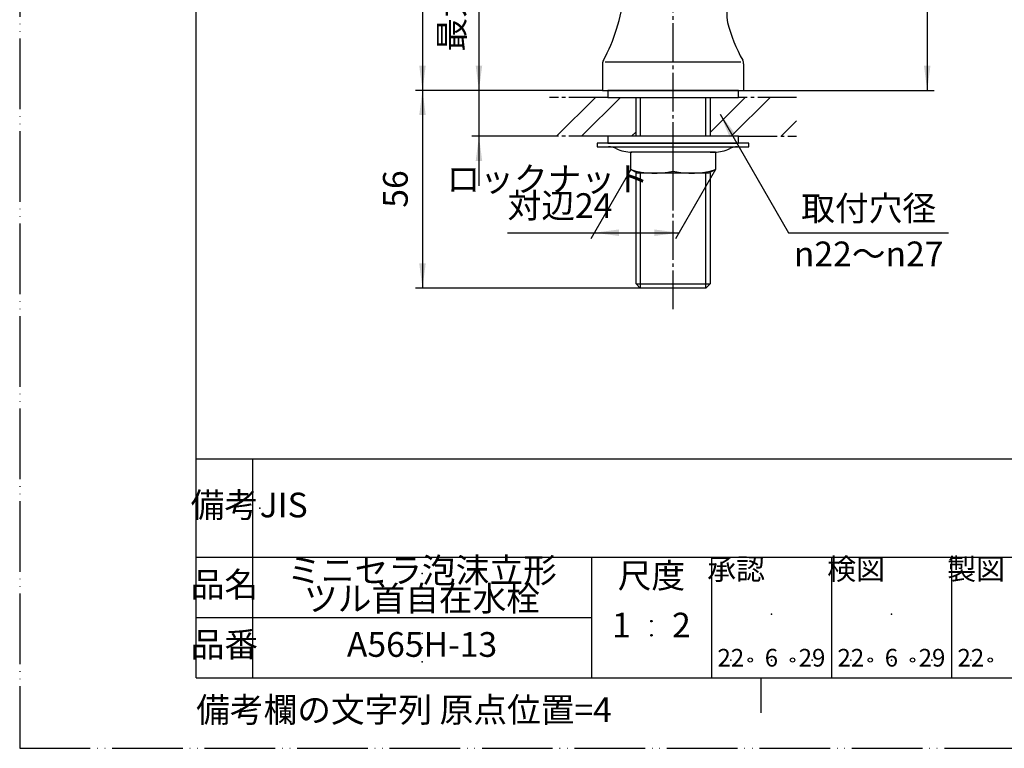
# Model space of a CAD drawing. Units: millimetres. Extents: x 0 to 420, y 0 to 594.
# Drawn here: x 0 to 279, y 0 to 206 of the extents above; entities that cross this region are included whole.
import ezdxf

# ---------------------------------------------------------------- set-up
doc = ezdxf.new("R2010")
doc.units = ezdxf.units.MM
for name, pattern in [('DASH_CENTER', [14, 11, -1, 1, -1]), ('DOT_CENTER', [14, 12, -1, 0, -1]), ('PHANTOM', [13, 10, -1, 0, -1, 0, -1])]:
    doc.linetypes.add(name, pattern=pattern)
doc.layers.add('1', color=7, linetype='Continuous')
doc.styles.add('CONVERTER_11', font='MS Mincho.ttf', dxfattribs={"width": 0.89})
doc.styles.add('CONVERTER_12', font='txt.shx', dxfattribs={"width": 0.9})
doc.dimstyles.new('ME10_DIM_10', dxfattribs={"dimtxt": 7, "dimasz": 7, "dimexe": 2, "dimexo": 0, "dimgap": 2, "dimtad": 1, "dimdsep": 46, "dimtxsty": 'CONVERTER_12', "dimsah": 1, "dimcen": 0.09, "dimclrd": 2, "dimclre": 2, "dimclrt": 7, "dimadec": 0, "dimazin": 0, "dimtfac": 1, "dimtdec": 4, "dimtix": 1, "dimtmove": 0, "dimatfit": 3, "dimfxl": 1, "dimtolj": 1, "dimtzin": 0, "dimarcsym": 0})
doc.dimstyles.new('ME10_DIM_11', dxfattribs={"dimtxt": 7, "dimasz": 7, "dimexe": 2, "dimexo": 0, "dimgap": 2, "dimtad": 1, "dimdsep": 46, "dimtxsty": 'CONVERTER_11', "dimsah": 1, "dimcen": 0.09, "dimclrd": 2, "dimclre": 2, "dimclrt": 7, "dimadec": 0, "dimazin": 0, "dimtfac": 1, "dimtdec": 4, "dimtix": 1, "dimtmove": 0, "dimatfit": 3, "dimfxl": 1, "dimtolj": 1, "dimtzin": 0, "dimarcsym": 0})
doc.dimstyles.new('ME10_DIM_13', dxfattribs={"dimtxt": 7, "dimasz": 7, "dimexe": 2, "dimexo": 0, "dimgap": 2, "dimtad": 1, "dimdsep": 46, "dimtxsty": 'CONVERTER_12', "dimsah": 1, "dimcen": 0.09, "dimclrd": 2, "dimclre": 2, "dimclrt": 7, "dimadec": 0, "dimazin": 0, "dimtfac": 1, "dimtdec": 4, "dimtix": 1, "dimtmove": 0, "dimatfit": 3, "dimfxl": 1, "dimtolj": 1, "dimtzin": 0, "dimarcsym": 0})
doc.dimstyles.new('ME10_DIM_14', dxfattribs={"dimtxt": 7, "dimasz": 7, "dimexe": 2, "dimexo": 0, "dimgap": 2, "dimtad": 1, "dimdsep": 46, "dimtxsty": 'CONVERTER_11', "dimsah": 1, "dimcen": 0.09, "dimclrd": 2, "dimclre": 2, "dimclrt": 7, "dimadec": 0, "dimazin": 0, "dimtfac": 1, "dimtdec": 4, "dimtix": 1, "dimtmove": 0, "dimatfit": 3, "dimfxl": 1, "dimtolj": 1, "dimtzin": 0, "dimarcsym": 0})
doc.dimstyles.new('ME10_DIM_15', dxfattribs={"dimtxt": 7, "dimasz": 7, "dimexe": 2, "dimexo": 0, "dimgap": 2, "dimtad": 1, "dimdsep": 46, "dimtxsty": 'CONVERTER_12', "dimsah": 1, "dimcen": 0.09, "dimclrd": 2, "dimclre": 2, "dimclrt": 7, "dimadec": 0, "dimazin": 0, "dimtfac": 1, "dimtdec": 4, "dimtix": 1, "dimtmove": 0, "dimatfit": 3, "dimfxl": 1, "dimtolj": 1, "dimtzin": 0, "dimarcsym": 0})
doc.dimstyles.get("Standard").update_dxf_attribs({"dimtxt": 0.18, "dimasz": 0.18, "dimexe": 0.18, "dimexo": 0.0625, "dimgap": 0.09, "dimtad": 0, "dimtih": 1, "dimtoh": 1, "dimdec": 4, "dimzin": 0, "dimdsep": 46, "dimtxsty": 'Standard', "dimcen": 0.09, "dimadec": 0, "dimazin": 0, "dimtfac": 1, "dimtdec": 4, "dimtofl": 0, "dimtmove": 0, "dimatfit": 3, "dimfxl": 1, "dimtolj": 1, "dimtzin": 0, "dimarcsym": 0})
pattern_1 = [(45, (0, 0), (-21.2132, 2e-15), []), (45, (3.536, -3.536), (-21.2132, 2e-15), [])]

# ---------------------------------------------------------------- blocks, each defined once
blk = doc.blocks.new('A505-0', base_point=(259.63, 113.85))
at = {"color": 7, "linetype": 'Continuous'}
for p, q in [((165.13, 193.89), (165.13, 186.35)), ((165.91, 194.41), (185.13, 194.41)), ((185.13, 194.41), (204.34, 194.41)), ((205.13, 193.89), (205.13, 186.35)), ((165.13, 186.35), (205.13, 186.35)), ((174.65, 173.35), (174.65, 184.35)), ((195.61, 184.35), (195.61, 173.35)), ((174.65, 131.51), (174.65, 162.85)), ((195.61, 162.85), (195.61, 131.51)), ((175.81, 130.35), (174.65, 131.51)), ((195.61, 131.51), (194.44, 130.35)), ((194.44, 130.35), (175.81, 130.35))]:
    blk.add_line(p, q, dxfattribs=at)
at = {"color": 2, "linetype": 'Continuous'}
for p, q in [((175.81, 184.35), (175.81, 173.35)), ((194.44, 173.35), (194.44, 184.35)), ((175.81, 162.85), (175.81, 130.35)), ((194.44, 130.35), (194.44, 162.85))]:
    blk.add_line(p, q, dxfattribs=at)
at = {"layer": '1', "color": 7, "linetype": 'Continuous'}
blk.add_line((174.65, 131.51), (195.61, 131.51), dxfattribs=at)
for centre, radius, start, end in [((102.13, 223.86), 70, 343.217, 360), ((207.33, 207.37), 7, 105, 194.6512), ((244.71, 217.14), 45.64, 194.6512, 209.2095), ((125.54, 217.14), 45.64, 330.7905, 342.8052), ((167.13, 193.89), 2, 150.7905, 180), ((203.13, 193.89), 2, 0, 29.2095)]:
    blk.add_arc(centre, radius, start, end, dxfattribs=at)
blk = doc.blocks.new('92-53__1', base_point=(287.43, 80.67))
at = {"layer": '1', "color": 7, "linetype": 'Continuous'}
for p, q in [((203.63, 173.35), (166.63, 173.35)), ((166.63, 173.35), (166.63, 171.35)), ((203.63, 171.35), (203.63, 173.35)), ((377.13, 173.35), (340.13, 173.35)), ((340.13, 173.35), (340.13, 171.35)), ((377.13, 171.35), (377.13, 173.35)), ((166.63, 171.35), (203.63, 171.35)), ((340.13, 171.35), (377.13, 171.35))]:
    blk.add_line(p, q, dxfattribs=at)
blk = doc.blocks.new('73-1-21_5', base_point=(186.89, 281.24))
at = {"layer": '1', "color": 7, "linetype": 'Continuous'}
for p, q in [((163.63, 171.35), (163.63, 170.35)), ((206.63, 171.35), (163.63, 171.35)), ((163.63, 170.35), (166.87, 170.35)), ((166.87, 170.35), (203.39, 170.35)), ((174.65, 171.35), (174.38, 171.35)), ((195.61, 171.35), (195.88, 171.35)), ((203.39, 170.35), (206.63, 170.35)), ((206.63, 170.35), (206.63, 171.35)), ((337.13, 171.35), (337.13, 170.35)), ((380.13, 171.35), (337.13, 171.35)), ((337.13, 170.35), (340.37, 170.35)), ((340.37, 170.35), (376.89, 170.35)), ((348.15, 171.35), (347.88, 171.35)), ((369.11, 171.35), (369.38, 171.35)), ((376.89, 170.35), (380.13, 170.35)), ((380.13, 170.35), (380.13, 171.35)), ((174.65, 168.85), (173.4, 168.85)), ((195.61, 168.85), (196.85, 168.85)), ((348.15, 168.85), (346.9, 168.85)), ((369.11, 168.85), (370.35, 168.85))]:
    blk.add_line(p, q, dxfattribs=at)
for centre, radius, start, end in [((166.87, 165.35), 5, 64.1581, 90), ((203.39, 165.35), 5, 90, 115.8419), ((340.37, 165.35), 5, 64.1581, 90), ((376.89, 165.35), 5, 90, 115.8419), ((173.4, 178.85), 10, 244.1581, 270), ((196.85, 178.85), 10, 270, 295.8419), ((346.9, 178.85), 10, 244.1581, 270), ((370.35, 178.85), 10, 270, 295.8419)]:
    blk.add_arc(centre, radius, start, end, dxfattribs=at)
blk = doc.blocks.new('92-53__2', base_point=(287.43, 93.67))
at = {"layer": '1', "color": 7, "linetype": 'Continuous'}
for p, q in [((166.63, 186.35), (166.63, 184.35)), ((203.63, 186.35), (166.63, 186.35)), ((166.63, 184.35), (203.63, 184.35)), ((203.63, 184.35), (203.63, 186.35)), ((340.13, 186.35), (340.13, 184.35)), ((377.13, 186.35), (340.13, 186.35)), ((340.13, 184.35), (377.13, 184.35)), ((377.13, 184.35), (377.13, 186.35))]:
    blk.add_line(p, q, dxfattribs=at)
blk = doc.blocks.new('32-25', base_point=(79.3, 228.93))
at = {"layer": '1', "color": 7, "linetype": 'Continuous'}
for p, q in [((185.13, 168.85), (173.13, 168.85)), ((173.13, 163.92), (173.13, 168.85)), ((185.13, 163.43), (185.13, 168.85)), ((197.12, 168.85), (185.13, 168.85)), ((197.12, 168.85), (197.12, 163.92)), ((372.48, 168.85), (344.78, 168.85)), ((344.78, 163.92), (344.78, 168.85)), ((351.69, 168.85), (351.69, 163.43)), ((365.56, 163.43), (365.56, 168.85)), ((372.48, 168.85), (372.48, 163.92)), ((174.98, 162.85), (173.13, 163.92)), ((185.13, 162.85), (174.98, 162.85)), ((185.13, 162.85), (185.13, 163.43)), ((195.27, 162.85), (185.13, 162.85)), ((197.12, 163.92), (195.27, 162.85)), ((346.63, 162.85), (344.78, 163.92)), ((370.63, 162.85), (346.63, 162.85)), ((351.71, 163.43), (351.69, 163.43)), ((372.48, 163.92), (370.63, 162.85))]:
    blk.add_line(p, q, dxfattribs=at)
for centre, radius, start, end in [((180.03, 185.66), 22.81, 252.396, 282.9259), ((190.23, 185.66), 22.81, 257.0741, 287.604), ((348.72, 170.56), 7.73, 239.2905, 292.601), ((358.63, 204.51), 41.66, 260.4454, 270), ((358.63, 204.51), 41.66, 270, 279.5546), ((368.53, 170.56), 7.73, 247.399, 300.7095)]:
    blk.add_arc(centre, radius, start, end, dxfattribs=at)
blk = doc.blocks.new('開示A4')
at = {"layer": '1', "color": 4, "linetype": 'PHANTOM'}
for p, q in [((0, 297), (0, 0)), ((0, 0), (210, 0))]:
    blk.add_line(p, q, dxfattribs=at)
at = {"layer": '1', "color": 7, "linetype": 'Continuous'}
for p, q in [((25, 10), (25, 148.5)), ((25, 41), (200, 41)), ((200, 27), (25, 27)), ((25, 10), (105, 10)), ((105, 10), (200, 10))]:
    blk.add_line(p, q, dxfattribs=at)
at = {"layer": '1', "color": 2, "linetype": 'Continuous'}
for p, q in [((33, 41), (33, 27)), ((33, 27), (33, 10)), ((81, 27), (81, 10)), ((98, 27), (98, 10)), ((115, 27), (115, 10)), ((132, 27), (132, 10)), ((25, 18.5), (81, 18.5)), ((105, 10), (105, 5))]:
    blk.add_line(p, q, dxfattribs=at)
at = {"layer": '1', "color": 7, "linetype": 'DOT_CENTER'}
for centre in [(89.5, 18), (89.5, 16)]:
    blk.add_circle(centre, 0.1, dxfattribs=at)
at = {"layer": '1', "color": 7, "linetype": 'Continuous'}
for centre in [(103.5, 12.5), (109.5, 12.5), (120.5, 12.5), (126.5, 12.5), (137.5, 12.5)]:
    blk.add_circle(centre, 0.3, dxfattribs=at)
at = {"layer": '1', "color": 4}
for p in [(34, 34), (57, 24.75), (57, 22.75), (57, 20.75), (106.5, 19), (123.5, 19), (85.25, 17), (93.75, 17), (57, 16.25), (57, 14.25), (57, 12.25), (100.75, 12.5), (106.5, 12.5), (112.25, 12.5), (117.75, 12.5), (123.5, 12.5), (129.25, 12.5), (134.75, 12.5)]:
    blk.add_point(p, dxfattribs=at)
at = {"layer": '1', "color": 2, "attachment_point": 5, "style": 'CONVERTER_11'}
for s, insert, char_height, line_spacing_factor in [('備考', (29, 34), 3.5, 0.454545), ('尺度', (89.5, 24), 3.5, 0.545455), ('承認', (101.5, 25), 3, 0.590909), ('検図', (118.5, 25), 3, 0.590909), ('製図', (135.5, 25), 3, 0.590909), ('品名', (29, 22.75), 3.5, 0.727273), ('品番', (29, 14.25), 3.5, 0.727273)]:
    blk.add_mtext(s, dxfattribs=dict(at, insert=insert, char_height=char_height, line_spacing_factor=line_spacing_factor))
at = {"layer": '1', "color": 250, "insert": (25, 5), "char_height": 3.5, "attachment_point": 4, "line_spacing_factor": 0.545455, "style": 'CONVERTER_11'}
blk.add_mtext('備考欄の文字列 原点位置=4', dxfattribs=at)
blk = doc.blocks.new('*D11')
at = {"layer": '1', "color": 2, "linetype": 'Continuous'}
for p, q in [((165.13, 186.35), (112.13, 186.35)), ((114.13, 186.35), (114.13, 130.35)), ((175.81, 130.35), (112.13, 130.35))]:
    blk.add_line(p, q, dxfattribs=at)
at = {"layer": '1', "color": 2}
for points in [[(115.05, 179.35), (113.21, 179.35), (114.13, 186.35)], [(113.21, 137.35), (115.05, 137.35), (114.13, 130.35)]]:
    blk.add_solid(points, dxfattribs=at)
at = {"layer": '1', "color": 7, "insert": (112.13, 153.1), "char_height": 7, "attachment_point": 7, "rotation": 90, "line_spacing_factor": 0.60024, "style": 'CONVERTER_12'}
blk.add_mtext('56', dxfattribs=at)
blk = doc.blocks.new('*D12')
at = {"layer": '1', "color": 2, "linetype": 'Continuous'}
for p, q in [((173.13, 163.92), (161.8, 144.29)), ((197.13, 163.92), (185.8, 144.29)), ((138.25, 146.02), (162.8, 146.02)), ((162.8, 146.02), (186.8, 146.02))]:
    blk.add_line(p, q, dxfattribs=at)
at = {"layer": '1', "color": 2}
for points in [[(169.8, 146.95), (169.8, 145.1), (162.8, 146.02)], [(179.8, 145.1), (179.8, 146.95), (186.8, 146.02)]]:
    blk.add_solid(points, dxfattribs=at)
at = {"layer": '1', "color": 7, "insert": (138.25, 148.02), "char_height": 7, "attachment_point": 7, "rotation": 0.0001, "line_spacing_factor": 0.454545, "style": 'CONVERTER_11'}
blk.add_mtext('対辺24', dxfattribs=at)
blk = doc.blocks.new('*D14')
at = {"layer": '1', "color": 2, "linetype": 'Continuous'}
for p, q in [((127.63, 409.85), (259.14, 409.85)), ((257.14, 409.85), (257.14, 186.35)), ((205.13, 186.35), (259.14, 186.35))]:
    blk.add_line(p, q, dxfattribs=at)
at = {"layer": '1', "color": 2}
for points in [[(258.06, 402.85), (256.22, 402.85), (257.14, 409.85)], [(256.22, 193.35), (258.06, 193.35), (257.14, 186.35)]]:
    blk.add_solid(points, dxfattribs=at)
at = {"layer": '1', "color": 7, "insert": (255.14, 289.7), "char_height": 7, "attachment_point": 7, "rotation": 90, "line_spacing_factor": 0.60024, "style": 'CONVERTER_12'}
blk.add_mtext('224', dxfattribs=at)
blk = doc.blocks.new('*D15')
at = {"layer": '1', "color": 2, "linetype": 'Continuous'}
for p, q in [((130.13, 242.12), (130.13, 186.35)), ((165.13, 186.35), (128.13, 186.35)), ((130.13, 186.35), (130.13, 173.35)), ((150.13, 173.35), (128.13, 173.35)), ((130.13, 173.35), (130.13, 159.35))]:
    blk.add_line(p, q, dxfattribs=at)
at = {"layer": '1', "color": 2}
for points in [[(129.21, 193.35), (131.05, 193.35), (130.13, 186.35)], [(131.05, 166.35), (129.21, 166.35), (130.13, 173.35)]]:
    blk.add_solid(points, dxfattribs=at)
at = {"layer": '1', "color": 7, "insert": (128.13, 197.32), "char_height": 7, "attachment_point": 7, "rotation": 90, "line_spacing_factor": 0.454545, "style": 'CONVERTER_11'}
blk.add_mtext('最大36最小5', dxfattribs=at)
blk = doc.blocks.new('*D16')
at = {"layer": '1', "color": 2, "linetype": 'Continuous'}
for p, q in [((65.9, 341.23), (116.13, 341.23)), ((114.13, 341.23), (114.13, 186.35)), ((165.13, 186.35), (112.13, 186.35))]:
    blk.add_line(p, q, dxfattribs=at)
at = {"layer": '1', "color": 2}
for points in [[(115.05, 334.23), (113.21, 334.23), (114.13, 341.23)], [(113.21, 193.35), (115.05, 193.35), (114.13, 186.35)]]:
    blk.add_solid(points, dxfattribs=at)
at = {"layer": '1', "color": 7, "insert": (112.13, 256.44), "char_height": 7, "attachment_point": 7, "rotation": 90, "line_spacing_factor": 0.60024, "style": 'CONVERTER_12'}
blk.add_mtext('155', dxfattribs=at)

msp = doc.modelspace()

# ---------------------------------------------------------------- hatches: boundary and pattern name
at = {"linetype": 'Continuous'}
h = msp.add_hatch(dxfattribs=at)
h.set_pattern_fill('CUSTOM16', color=4, scale=15, angle=45, pattern_type=2)
h.set_pattern_definition(pattern_1)
h.paths.add_polyline_path([(150.129, 184.35), (150.129, 173.35), (166.629, 173.35), (174.629, 173.35), (174.651, 184.337), (166.629, 184.35)])
h = msp.add_hatch(dxfattribs=at)
h.set_pattern_fill('CUSTOM15', color=4, scale=15, angle=45, pattern_type=2)
h.set_pattern_definition(pattern_1)
h.paths.add_polyline_path([(220.129, 184.35), (220.129, 173.35), (203.629, 173.35), (195.629, 173.35), (195.629, 184.35), (203.629, 184.35)])

# ---------------------------------------------------------------- linework, layer by layer
at = {"color": 2, "linetype": 'DASH_CENTER'}
for p, q in [((185.129, 124.35), (185.129, 250.35)), ((166.629, 184.35), (150.129, 184.35)), ((220.129, 184.35), (203.629, 184.35)), ((166.629, 173.35), (150.129, 173.35)), ((203.629, 173.35), (220.129, 173.35))]:
    msp.add_line(p, q, dxfattribs=at)
at = {"layer": '1', "color": 2}
msp.add_solid([(202.751, 174.047), (201.154, 173.125), (198.452, 179.648)], dxfattribs=at)

# ---------------------------------------------------------------- block references
for name, p in [('92-53__2', (287.435, 93.666)), ('92-53__1', (287.435, 80.666)), ('73-1-21_5', (186.894, 281.237)), ('32-25', (79.301, 228.928))]:
    msp.add_blockref(name, p)
at = {"layer": '1', "xscale": 2, "yscale": 2, "zscale": 2}
msp.add_blockref('開示A4', (0, 0), dxfattribs=at)
at = {"layer": '1'}
msp.add_blockref('A505-0', (259.629, 113.85), dxfattribs=at)

# ---------------------------------------------------------------- texts
at = {"color": 7, "char_height": 7, "attachment_point": 5}
for s, insert, line_spacing_factor, style in [('ロックナット', (149.595, 160.301), 0.545455, 'CONVERTER_11'), ('取付穴径', (240.543, 152.024), 0.545455, 'CONVERTER_11'), ('{\\Fgdt;n}22～{\\Fgdt;n}27', (240.543, 140.024), 0.545455, 'CONVERTER_11'), ('1', (170.5, 34), 0.720288, 'CONVERTER_12'), ('2', (187.5, 34), 0.720288, 'CONVERTER_12'), ('A565H-13', (114, 28.5), 0.720288, 'CONVERTER_12')]:
    msp.add_mtext(s, dxfattribs=dict(at, insert=insert, line_spacing_factor=line_spacing_factor, style=style))
at = {"layer": '1', "color": 7}
for s, insert, char_height, attachment_point, line_spacing_factor, style in [('JIS', (68, 68), 7, 4, 1.320528, 'CONVERTER_12'), ('ミニセラ泡沫立形', (114, 49.5), 7, 5, 0.545455, 'CONVERTER_11'), ('ツル首自在水栓', (114, 41.5), 7, 5, 0.545455, 'CONVERTER_11'), ('22', (201.5, 25), 5, 5, 0.720288, 'CONVERTER_12'), ('6', (213, 25), 5, 5, 0.720288, 'CONVERTER_12'), ('29', (224.5, 25), 5, 5, 0.720288, 'CONVERTER_12'), ('22', (235.5, 25), 5, 5, 0.720288, 'CONVERTER_12'), ('6', (247, 25), 5, 5, 0.720288, 'CONVERTER_12'), ('29', (258.5, 25), 5, 5, 0.720288, 'CONVERTER_12'), ('22', (269.5, 25), 5, 5, 0.720288, 'CONVERTER_12')]:
    msp.add_mtext(s, dxfattribs=dict(at, insert=insert, char_height=char_height, attachment_point=attachment_point, line_spacing_factor=line_spacing_factor, style=style))

# ---------------------------------------------------------------- dimensions: what is measured, and where the dimension line sits
at = {"layer": '1'}
for base, p1, p2, text, dimstyle, picture, middle in [((257.141, 409.85), (205.129, 186.35), (127.629, 409.85), '224', 'ME10_DIM_13', '*D14', (251.641, 298.1)), ((114.129, 341.227), (165.129, 186.35), (65.9, 341.227), '155', 'ME10_DIM_15', '*D16', (108.629, 263.789)), ((130.129, 186.35), (150.129, 173.35), (165.129, 186.35), '最大36最小5', 'ME10_DIM_14', '*D15', (124.629, 219.722))]:
    dim = msp.add_linear_dim(base=base, p1=p1, p2=p2, angle=90, text=text, dimstyle=dimstyle, dxfattribs=at)
    dim.commit()
    dim.dimension.update_dxf_attribs({"geometry": picture, "text_midpoint": middle, "text_rotation": 90})
dim = msp.add_linear_dim(base=(114.129, 186.35), p1=(175.813, 130.35), p2=(165.129, 186.35), angle=90, dimstyle='ME10_DIM_10', dxfattribs=at)
dim.commit()
dim.dimension.update_dxf_attribs({"geometry": '*D11', "text_midpoint": (108.629, 158.35), "text_rotation": 90})
dim = msp.add_aligned_dim(p1=(197.129, 163.918), p2=(173.129, 163.918), distance=17.894, text='対辺24', dimstyle='ME10_DIM_11', dxfattribs=at)
dim.commit()
dim.dimension.update_dxf_attribs({"geometry": '*D12', "text_midpoint": (150.497, 151.524), "oblique_angle": 60, "text_rotation": 0.00014})

# ---------------------------------------------------------------- leaders
at = {"layer": '1', "color": 2, "linetype": 'Continuous', "has_arrowhead": 0}
msp.add_leader([(198.452, 179.648), (217.865, 146.024), (263.22, 146.024)], dimstyle='Standard', dxfattribs=at)

doc.saveas('drawing.dxf')
